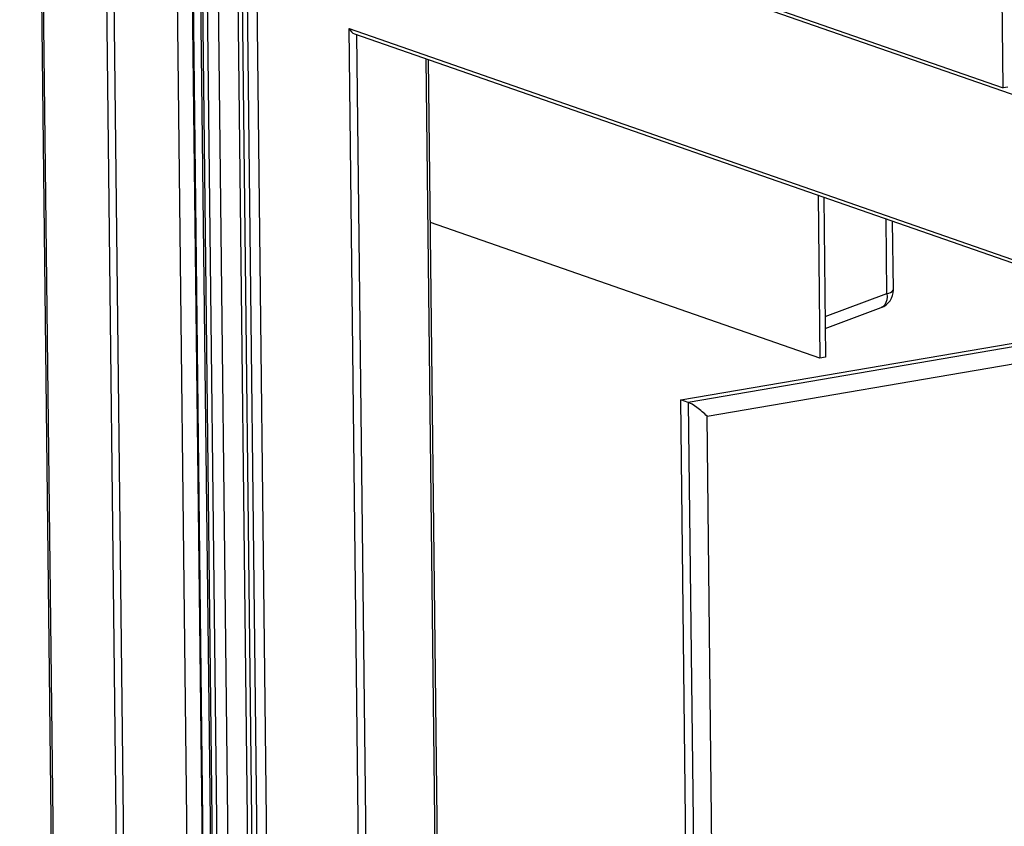
# Model space of a CAD drawing. Units: inches. Extents: x 0.3 to 10.6, y 0.4 to 8.2.
# Drawn here: x 7.5 to 7.7, y 7 to 7.2 of the extents above; entities that cross this region are included whole.
import ezdxf

# ---------------------------------------------------------------- set-up
doc = ezdxf.new("R2010")
doc.units = ezdxf.units.IN
doc.header["$MEASUREMENT"] = 0

msp = doc.modelspace()

# ---------------------------------------------------------------- linework, layer by layer
at = {"color": 7, "linetype": 'Continuous', "lineweight": 25}
for p, q in [((7.46480325, 7.66909402), (7.48079465, 6.26749589)), ((7.48132131, 6.26708754), (7.46532991, 7.66868566)), ((7.49607871, 6.26195388), (7.48008731, 7.663552)), ((7.49781489, 6.26134992), (7.48182348, 7.66294804)), ((7.49658088, 7.65781438), (7.51257229, 6.25621626)), ((7.50425969, 7.29276068), (7.51612592, 6.25272228)), ((7.50447804, 7.29192586), (7.5163366, 6.25255893)), ((7.50651151, 7.26522704), (7.51805509, 6.25346738)), ((7.50693282, 7.26490035), (7.5184764, 6.25314069)), ((7.51965705, 6.25272998), (7.50811347, 7.26448963)), ((7.51061543, 7.26425898), (7.52215901, 6.25249932)), ((7.52677756, 6.25273923), (7.51523398, 7.26449888)), ((7.51619948, 7.26460159), (7.52774306, 6.25284193)), ((7.51736851, 7.26480137), (7.52891209, 6.25304171)), ((7.76594061, 7.17898181), (7.51966559, 7.26465357)), ((7.53119533, 6.25410742), (7.51966559, 7.26465357)), ((7.60974999, 7.23414849), (7.693954, 7.20485642)), ((7.693954, 7.20485642), (7.69367709, 7.22912651)), ((7.54154682, 7.21866588), (7.74433091, 7.14812333)), ((7.55225275, 6.28032321), (7.54154682, 7.21866588)), ((7.54280959, 7.21744224), (7.74413022, 7.14740878)), ((7.56528853, 6.7531977), (7.56006025, 7.21144125)), ((7.69499324, 7.20503402), (7.693954, 7.20485642)), ((7.6508257, 7.17986667), (7.65125899, 7.14188961)), ((7.65213243, 7.17941207), (7.652558, 7.14211161)), ((7.66836534, 7.15781135), (7.66818259, 7.17382872)), ((7.65125899, 7.14188961), (7.56049359, 7.1734642)), ((7.65248188, 7.14878461), (7.6655236, 7.15366381)), ((7.61884685, 7.13218651), (7.73220136, 7.15155849)), ((7.652558, 7.14211161), (7.65125899, 7.14188961)), ((7.62336963, 6.73577871), (7.61884685, 7.13218651)), ((7.62058303, 7.13158255), (7.61884685, 7.13218651))]:
    msp.add_line(p, q, dxfattribs=at)
at = {"color": 8, "linetype": 'Continuous', "lineweight": 25}
for p, q in [((7.54329568, 7.21727315), (7.55397261, 6.28147279)), ((7.56473307, 6.75294186), (7.55949964, 7.21163626)), ((7.66684638, 7.15699795), (7.66664826, 7.17436245)), ((7.65244962, 7.15161179), (7.66684638, 7.15699795)), ((7.73393754, 7.15095453), (7.62058303, 7.13158255)), ((7.62495191, 7.12838884), (7.7415331, 7.14831225)), ((7.62058303, 7.13158255), (7.62510581, 6.73517475)), ((7.62945551, 6.73366165), (7.62495191, 7.12838884))]:
    msp.add_line(p, q, dxfattribs=at)
at = {"color": 8, "linetype": 'Continuous', "lineweight": 25, "flags": 128}
msp.add_lwpolyline([(7.66684638, 7.15699795), (7.66687936, 7.15621434), (7.66680333, 7.15548906), (7.66662129, 7.15484949), (7.66634001, 7.15431971), (7.66597019, 7.15391971), (7.66552567, 7.15366459), (7.6655236, 7.15366381)], dxfattribs=at)
at = {"color": 7, "linetype": 'Continuous', "lineweight": 25}
msp.add_arc((7.6639906, 7.15776143), 0.004375, 290.511926, 0.6536826, dxfattribs=at)
at = {"color": 8, "linetype": 'Continuous', "lineweight": 25}
msp.add_arc((7.66694163, 7.15864504), 0.00164985, 266.6904047, 329.6476501, dxfattribs=at)
at = {"color": 7, "linetype": 'Continuous', "lineweight": 25}
for centre, major_axis, ratio, start_param, end_param in [((7.54258606, 7.21884348), (-0.00096988, 0.00134794), 0.59398867, 1.288356209, 2.439595283), ((7.62321575, 7.1289928), (0.00312019, -0.00260188), 0.176074877, 1.133586019, 2.704382346)]:
    msp.add_ellipse(centre, major_axis=major_axis, ratio=ratio, start_param=start_param, end_param=end_param, dxfattribs=at)

doc.saveas('drawing.dxf')
